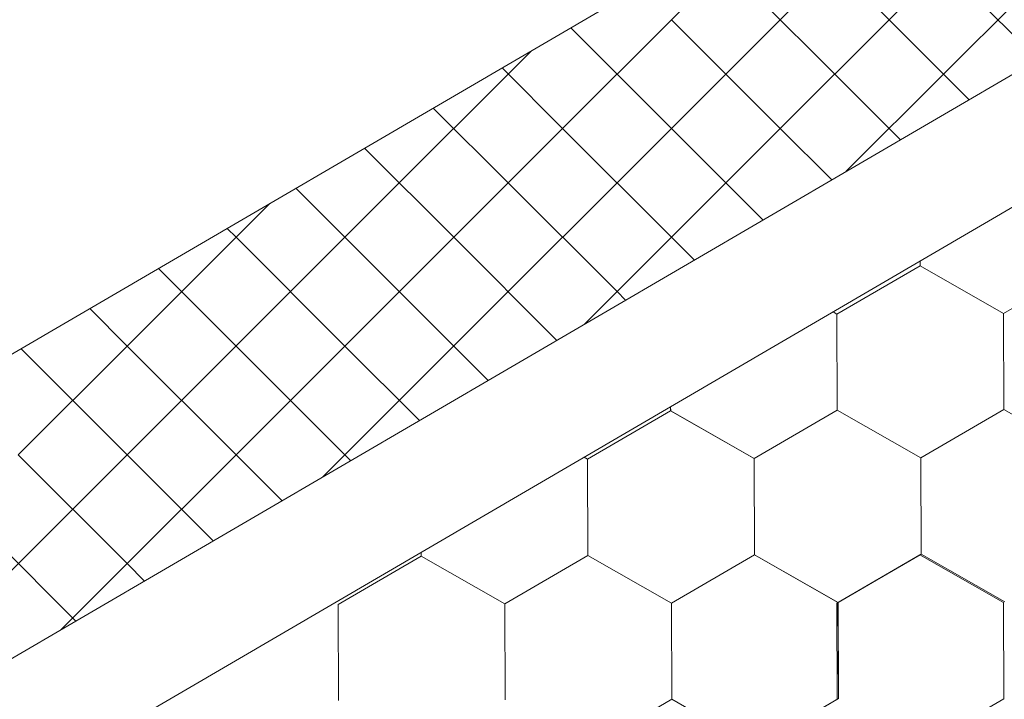
# Model space of a CAD drawing. Units: millimetres. Extents: x 23105 to 30530, y 34162 to 39412.
# Drawn here: x 25592 to 25675, y 34735 to 34792 of the extents above; entities that cross this region are included whole.
import ezdxf

# ---------------------------------------------------------------- set-up
doc = ezdxf.new("R2010")
doc.units = ezdxf.units.MM
doc.layers.add('ВИД', color=253, linetype='Continuous', lineweight=15)

msp = doc.modelspace()

# ---------------------------------------------------------------- linework, layer by layer
at = {"layer": 'ВИД'}
for p, q in [((25293.576, 34564.412, -40.18), (25925.03, 34933.242, -40.18)), ((25293.576, 34553.347, -40.18), (25931.895, 34926.187, -40.18)), ((25506.752, 34714.298, -62.721), (25724.245, 34841.334, -50.542)), ((25646.777, 34791.87, -62.721), (25655.844, 34800.937, -62.721)), ((25664.91, 34791.87, -62.721), (25655.844, 34800.937, -62.721)), ((25664.91, 34791.87, -62.721), (25673.977, 34800.937, -62.721)), ((25651.311, 34787.337, -62.721), (25660.377, 34796.403, -62.721)), ((25660.377, 34787.337, -62.721), (25651.311, 34796.403, -62.721)), ((25669.444, 34787.337, -62.721), (25678.51, 34796.403, -62.721)), ((25677.302, 34788.545, -62.721), (25669.444, 34796.403, -62.721)), ((25637.711, 34782.804, -62.721), (25646.777, 34791.87, -62.721)), ((25637.711, 34782.804, -62.721), (25646.777, 34791.87, -62.721)), ((25637.711, 34782.804, -62.721), (25646.777, 34791.87, -62.721)), ((25655.844, 34782.804, -62.721), (25646.777, 34791.87, -62.721)), ((25655.844, 34782.804, -62.721), (25646.777, 34791.87, -62.721)), ((25655.844, 34782.804, -62.721), (25646.777, 34791.87, -62.721)), ((25655.844, 34782.804, -62.721), (25664.91, 34791.87, -62.721)), ((25655.844, 34782.804, -62.721), (25664.91, 34791.87, -62.721)), ((25655.844, 34782.804, -62.721), (25664.91, 34791.87, -62.721)), ((25671.579, 34785.202, -62.721), (25664.91, 34791.87, -62.721)), ((25671.579, 34785.202, -62.721), (25664.91, 34791.87, -62.721)), ((25671.579, 34785.202, -62.721), (25664.91, 34791.87, -62.721)), ((25642.244, 34787.337, -62.721), (25638.392, 34791.188, -62.721)), ((25633.177, 34787.337, -62.721), (25635.114, 34789.274, -62.721)), ((25637.711, 34782.804, -62.721), (25632.669, 34787.845, -62.721)), ((25637.711, 34782.804, -62.721), (25632.669, 34787.845, -62.721)), ((25637.711, 34782.804, -62.721), (25632.669, 34787.845, -62.721)), ((25624.111, 34778.27, -62.721), (25633.177, 34787.337, -62.721)), ((25642.244, 34778.27, -62.721), (25651.311, 34787.337, -62.721)), ((25651.311, 34778.27, -62.721), (25642.244, 34787.337, -62.721)), ((25665.855, 34781.859, -62.721), (25660.377, 34787.337, -62.721)), ((25661.311, 34779.205, -62.721), (25669.444, 34787.337, -62.721)), ((25633.177, 34778.27, -62.721), (25626.945, 34784.502, -62.721)), ((25628.644, 34773.737, -62.721), (25637.711, 34782.804, -62.721)), ((25628.644, 34773.737, -62.721), (25637.711, 34782.804, -62.721)), ((25628.644, 34773.737, -62.721), (25637.711, 34782.804, -62.721)), ((25646.777, 34773.737, -62.721), (25637.711, 34782.804, -62.721)), ((25646.777, 34773.737, -62.721), (25637.711, 34782.804, -62.721)), ((25646.777, 34773.737, -62.721), (25637.711, 34782.804, -62.721)), ((25646.777, 34773.737, -62.721), (25655.844, 34782.804, -62.721)), ((25646.777, 34773.737, -62.721), (25655.844, 34782.804, -62.721)), ((25646.777, 34773.737, -62.721), (25655.844, 34782.804, -62.721)), ((25660.132, 34778.516, -62.721), (25655.844, 34782.804, -62.721)), ((25660.132, 34778.516, -62.721), (25655.844, 34782.804, -62.721)), ((25660.132, 34778.516, -62.721), (25655.844, 34782.804, -62.721)), ((25628.644, 34773.737, -62.721), (25621.222, 34781.159, -62.721)), ((25628.644, 34773.737, -62.721), (25621.222, 34781.159, -62.721)), ((25628.644, 34773.737, -62.721), (25621.222, 34781.159, -62.721)), ((25615.044, 34769.204, -62.721), (25624.111, 34778.27, -62.721)), ((25624.111, 34769.204, -62.721), (25615.498, 34777.816, -62.721)), ((25633.177, 34769.204, -62.721), (25642.244, 34778.27, -62.721)), ((25642.244, 34769.204, -62.721), (25633.177, 34778.27, -62.721)), ((25654.408, 34775.172, -62.721), (25651.311, 34778.27, -62.721)), ((25610.511, 34773.737, -62.721), (25613.315, 34776.541, -62.721)), ((25610.511, 34773.737, -62.721), (25609.775, 34774.473, -62.721)), ((25601.445, 34764.67, -62.721), (25610.511, 34773.737, -62.721)), ((25601.445, 34764.67, -62.721), (25610.511, 34773.737, -62.721)), ((25601.445, 34764.67, -62.721), (25610.511, 34773.737, -62.721)), ((25619.578, 34764.67, -62.721), (25610.511, 34773.737, -62.721)), ((25619.578, 34764.67, -62.721), (25610.511, 34773.737, -62.721)), ((25619.578, 34764.67, -62.721), (25610.511, 34773.737, -62.721)), ((25619.578, 34764.67, -62.721), (25628.644, 34773.737, -62.721)), ((25619.578, 34764.67, -62.721), (25628.644, 34773.737, -62.721)), ((25619.578, 34764.67, -62.721), (25628.644, 34773.737, -62.721)), ((25637.238, 34765.143, -62.721), (25628.644, 34773.737, -62.721)), ((25637.238, 34765.143, -62.721), (25628.644, 34773.737, -62.721)), ((25637.238, 34765.143, -62.721), (25628.644, 34773.737, -62.721)), ((25639.512, 34766.471, -62.721), (25646.777, 34773.737, -62.721)), ((25639.512, 34766.471, -62.721), (25646.777, 34773.737, -62.721)), ((25639.512, 34766.471, -62.721), (25646.777, 34773.737, -62.721)), ((25648.685, 34771.829, -62.721), (25646.777, 34773.737, -62.721)), ((25648.685, 34771.829, -62.721), (25646.777, 34773.737, -62.721)), ((25648.685, 34771.829, -62.721), (25646.777, 34773.737, -62.721)), ((25605.978, 34769.204, -62.721), (25604.052, 34771.13, -62.721)), ((25660.562, 34767.334, -62.721), (25667.486, 34771.369, -62.721)), ((25660.562, 34767.334, -62.721), (25667.486, 34771.369, -62.721)), ((25660.562, 34767.334, -62.721), (25667.486, 34771.369, -62.721)), ((25660.562, 34767.334, -62.721), (25667.486, 34771.369, -62.721)), ((25660.562, 34767.334, -62.721), (25667.486, 34771.369, -62.721)), ((25660.562, 34767.334, -62.721), (25667.486, 34771.369, -62.721)), ((25660.562, 34767.334, -62.721), (25667.486, 34771.368, -62.721)), ((25660.562, 34767.334, -62.721), (25667.486, 34771.368, -62.721)), ((25660.563, 34767.333, -62.721), (25667.487, 34771.368, -62.721)), ((25660.563, 34767.333, -62.721), (25667.487, 34771.368, -62.721)), ((25660.563, 34767.334, -62.721), (25667.487, 34771.368, -62.721)), ((25660.563, 34767.333, -62.721), (25667.487, 34771.368, -62.721)), ((25660.563, 34767.334, -62.721), (25667.487, 34771.368, -62.721)), ((25660.563, 34767.333, -62.721), (25667.487, 34771.368, -62.721)), ((25660.563, 34767.334, -62.721), (25667.487, 34771.368, -62.721)), ((25660.563, 34767.334, -62.721), (25667.487, 34771.368, -62.721)), ((25667.487, 34771.367, -62.721), (25667.485, 34771.746, -62.721)), ((25674.441, 34767.39, -62.721), (25667.485, 34771.369, -62.721)), ((25674.441, 34767.389, -62.721), (25667.485, 34771.369, -62.721)), ((25674.441, 34767.39, -62.721), (25667.485, 34771.369, -62.721)), ((25674.441, 34767.39, -62.721), (25667.485, 34771.369, -62.721)), ((25674.441, 34767.39, -62.721), (25667.485, 34771.369, -62.721)), ((25674.441, 34767.39, -62.721), (25667.485, 34771.369, -62.721)), ((25674.441, 34767.389, -62.721), (25667.485, 34771.368, -62.721)), ((25667.488, 34771.367, -62.721), (25667.486, 34771.747, -62.721)), ((25667.488, 34771.367, -62.721), (25667.486, 34771.747, -62.721)), ((25667.488, 34771.367, -62.721), (25667.486, 34771.746, -62.721)), ((25667.487, 34771.367, -62.721), (25667.486, 34771.746, -62.721)), ((25667.487, 34771.367, -62.721), (25667.486, 34771.746, -62.721)), ((25667.487, 34771.368, -62.721), (25667.486, 34771.746, -62.721)), ((25667.487, 34771.367, -62.721), (25667.486, 34771.746, -62.721)), ((25674.442, 34767.39, -62.721), (25667.486, 34771.369, -62.721)), ((25674.442, 34767.389, -62.721), (25667.486, 34771.369, -62.721)), ((25674.442, 34767.389, -62.721), (25667.486, 34771.369, -62.721)), ((25674.443, 34767.389, -62.721), (25667.486, 34771.368, -62.721)), ((25674.442, 34767.389, -62.721), (25667.486, 34771.368, -62.721)), ((25674.442, 34767.389, -62.721), (25667.486, 34771.368, -62.721)), ((25674.442, 34767.389, -62.721), (25667.486, 34771.368, -62.721)), ((25674.442, 34767.389, -62.721), (25667.486, 34771.368, -62.721)), ((25674.442, 34767.389, -62.721), (25667.486, 34771.368, -62.721)), ((25667.488, 34771.367, -62.721), (25667.487, 34771.747, -62.721)), ((25667.488, 34771.367, -62.721), (25667.487, 34771.747, -62.721)), ((25674.443, 34767.389, -62.721), (25667.487, 34771.368, -62.721)), ((25674.443, 34767.389, -62.721), (25667.487, 34771.368, -62.721)), ((25674.443, 34767.388, -62.721), (25667.487, 34771.367, -62.721)), ((25674.443, 34767.388, -62.721), (25667.487, 34771.367, -62.721)), ((25674.444, 34767.388, -62.721), (25667.488, 34771.367, -62.721)), ((25674.444, 34767.388, -62.721), (25667.488, 34771.367, -62.721)), ((25674.444, 34767.388, -62.721), (25667.488, 34771.367, -62.721)), ((25674.444, 34767.388, -62.721), (25667.488, 34771.367, -62.721)), ((25674.441, 34767.389, -62.721), (25681.365, 34771.424, -62.721)), ((25674.441, 34767.389, -62.721), (25681.365, 34771.424, -62.721)), ((25674.441, 34767.39, -62.721), (25681.365, 34771.424, -62.721)), ((25674.441, 34767.389, -62.721), (25681.365, 34771.424, -62.721)), ((25674.441, 34767.39, -62.721), (25681.365, 34771.424, -62.721)), ((25674.441, 34767.389, -62.721), (25681.365, 34771.424, -62.721)), ((25674.441, 34767.39, -62.721), (25681.365, 34771.424, -62.721)), ((25674.441, 34767.39, -62.721), (25681.365, 34771.424, -62.721)), ((25674.442, 34767.389, -62.721), (25681.366, 34771.424, -62.721)), ((25674.442, 34767.389, -62.721), (25681.366, 34771.424, -62.721)), ((25674.442, 34767.389, -62.721), (25681.366, 34771.424, -62.721)), ((25674.442, 34767.389, -62.721), (25681.366, 34771.424, -62.721)), ((25674.442, 34767.389, -62.721), (25681.366, 34771.423, -62.721)), ((25674.442, 34767.389, -62.721), (25681.366, 34771.423, -62.721)), ((25674.442, 34767.389, -62.721), (25681.366, 34771.423, -62.721)), ((25674.442, 34767.389, -62.721), (25681.366, 34771.423, -62.721)), ((25674.443, 34767.388, -62.721), (25681.367, 34771.423, -62.721)), ((25674.443, 34767.388, -62.721), (25681.367, 34771.423, -62.721)), ((25674.444, 34767.388, -62.721), (25681.368, 34771.422, -62.721)), ((25674.444, 34767.388, -62.721), (25681.368, 34771.422, -62.721)), ((25605.978, 34760.137, -62.721), (25615.044, 34769.204, -62.721)), ((25615.044, 34760.137, -62.721), (25605.978, 34769.204, -62.721)), ((25624.111, 34760.137, -62.721), (25633.177, 34769.204, -62.721)), ((25631.514, 34761.8, -62.721), (25624.111, 34769.204, -62.721)), ((25642.961, 34768.486, -62.721), (25642.244, 34769.204, -62.721)), ((25601.445, 34764.67, -62.721), (25598.328, 34767.787, -62.721)), ((25601.445, 34764.67, -62.721), (25598.328, 34767.787, -62.721)), ((25601.445, 34764.67, -62.721), (25598.328, 34767.787, -62.721)), ((25660.562, 34767.335, -62.721), (25660.244, 34767.516, -62.721)), ((25660.561, 34767.335, -62.721), (25660.244, 34767.516, -62.721)), ((25660.561, 34767.335, -62.721), (25660.244, 34767.516, -62.721)), ((25660.561, 34767.335, -62.721), (25660.244, 34767.516, -62.721)), ((25660.592, 34759.322, -62.721), (25660.56, 34767.336, -62.721)), ((25660.593, 34759.322, -62.721), (25660.56, 34767.335, -62.721)), ((25660.593, 34759.321, -62.721), (25660.56, 34767.335, -62.721)), ((25660.592, 34759.322, -62.721), (25660.56, 34767.335, -62.721)), ((25660.592, 34759.322, -62.721), (25660.56, 34767.335, -62.721)), ((25660.593, 34759.321, -62.721), (25660.561, 34767.335, -62.721)), ((25660.593, 34759.321, -62.721), (25660.561, 34767.335, -62.721)), ((25660.593, 34759.321, -62.721), (25660.561, 34767.335, -62.721)), ((25660.593, 34759.321, -62.721), (25660.561, 34767.335, -62.721)), ((25660.593, 34759.321, -62.721), (25660.561, 34767.335, -62.721)), ((25660.593, 34759.322, -62.721), (25660.561, 34767.335, -62.721)), ((25660.594, 34759.321, -62.721), (25660.562, 34767.335, -62.721)), ((25660.594, 34759.321, -62.721), (25660.562, 34767.334, -62.721)), ((25660.594, 34759.32, -62.721), (25660.562, 34767.334, -62.721)), ((25660.594, 34759.321, -62.721), (25660.562, 34767.334, -62.721)), ((25660.594, 34759.32, -62.721), (25660.562, 34767.334, -62.721)), ((25660.594, 34759.321, -62.721), (25660.562, 34767.334, -62.721)), ((25660.595, 34759.32, -62.721), (25660.563, 34767.334, -62.721)), ((25660.595, 34759.32, -62.721), (25660.563, 34767.334, -62.721)), ((25660.595, 34759.32, -62.721), (25660.563, 34767.334, -62.721)), ((25660.595, 34759.32, -62.721), (25660.563, 34767.334, -62.721)), ((25660.595, 34759.32, -62.721), (25660.563, 34767.333, -62.721)), ((25674.473, 34759.376, -62.721), (25674.441, 34767.39, -62.721)), ((25674.473, 34759.376, -62.721), (25674.441, 34767.39, -62.721)), ((25674.473, 34759.376, -62.721), (25674.441, 34767.39, -62.721)), ((25674.473, 34759.376, -62.721), (25674.441, 34767.39, -62.721)), ((25674.473, 34759.376, -62.721), (25674.441, 34767.39, -62.721)), ((25674.473, 34759.376, -62.721), (25674.441, 34767.39, -62.721)), ((25674.473, 34759.376, -62.721), (25674.441, 34767.39, -62.721)), ((25674.473, 34759.376, -62.721), (25674.441, 34767.39, -62.721)), ((25674.473, 34759.376, -62.721), (25674.441, 34767.389, -62.721)), ((25674.473, 34759.376, -62.721), (25674.441, 34767.389, -62.721)), ((25674.474, 34759.376, -62.721), (25674.442, 34767.39, -62.721)), ((25674.474, 34759.375, -62.721), (25674.442, 34767.389, -62.721)), ((25674.474, 34759.375, -62.721), (25674.442, 34767.389, -62.721)), ((25674.474, 34759.376, -62.721), (25674.442, 34767.389, -62.721)), ((25674.474, 34759.375, -62.721), (25674.442, 34767.389, -62.721)), ((25674.474, 34759.376, -62.721), (25674.442, 34767.389, -62.721)), ((25674.474, 34759.375, -62.721), (25674.442, 34767.389, -62.721)), ((25674.474, 34759.375, -62.721), (25674.442, 34767.389, -62.721)), ((25674.474, 34759.375, -62.721), (25674.442, 34767.389, -62.721)), ((25674.474, 34759.375, -62.721), (25674.442, 34767.389, -62.721)), ((25674.474, 34759.375, -62.721), (25674.442, 34767.389, -62.721)), ((25674.475, 34759.375, -62.721), (25674.443, 34767.389, -62.721)), ((25592.378, 34755.604, -62.721), (25601.445, 34764.67, -62.721)), ((25592.378, 34755.604, -62.721), (25601.445, 34764.67, -62.721)), ((25592.378, 34755.604, -62.721), (25601.445, 34764.67, -62.721)), ((25596.911, 34760.137, -62.721), (25592.605, 34764.444, -62.721)), ((25610.511, 34755.604, -62.721), (25601.445, 34764.67, -62.721)), ((25610.511, 34755.604, -62.721), (25601.445, 34764.67, -62.721)), ((25610.511, 34755.604, -62.721), (25601.445, 34764.67, -62.721)), ((25610.511, 34755.604, -62.721), (25619.578, 34764.67, -62.721)), ((25610.511, 34755.604, -62.721), (25619.578, 34764.67, -62.721)), ((25610.511, 34755.604, -62.721), (25619.578, 34764.67, -62.721)), ((25625.791, 34758.457, -62.721), (25619.578, 34764.67, -62.721)), ((25625.791, 34758.457, -62.721), (25619.578, 34764.67, -62.721)), ((25625.791, 34758.457, -62.721), (25619.578, 34764.67, -62.721)), ((25596.911, 34751.071, -62.721), (25605.978, 34760.137, -62.721)), ((25605.978, 34751.071, -62.721), (25596.911, 34760.137, -62.721)), ((25620.067, 34755.114, -62.721), (25615.044, 34760.137, -62.721)), ((25617.712, 34753.738, -62.721), (25624.111, 34760.137, -62.721)), ((25646.713, 34759.266, -62.721), (25646.711, 34759.612, -62.721)), ((25646.713, 34759.266, -62.721), (25646.711, 34759.612, -62.721)), ((25646.713, 34759.266, -62.721), (25646.711, 34759.612, -62.721)), ((25646.714, 34759.266, -62.721), (25646.712, 34759.612, -62.721)), ((25646.714, 34759.265, -62.721), (25646.712, 34759.612, -62.721)), ((25646.714, 34759.266, -62.721), (25646.712, 34759.612, -62.721)), ((25646.713, 34759.266, -62.721), (25646.712, 34759.612, -62.721)), ((25646.713, 34759.266, -62.721), (25646.712, 34759.612, -62.721)), ((25646.714, 34759.265, -62.721), (25646.713, 34759.613, -62.721)), ((25646.714, 34759.265, -62.721), (25646.713, 34759.613, -62.721)), ((25639.786, 34755.234, -62.721), (25646.71, 34759.269, -62.721)), ((25639.786, 34755.234, -62.721), (25646.71, 34759.269, -62.721)), ((25639.786, 34755.234, -62.721), (25646.71, 34759.269, -62.721)), ((25639.786, 34755.234, -62.721), (25646.71, 34759.269, -62.721)), ((25639.786, 34755.234, -62.721), (25646.71, 34759.268, -62.721)), ((25639.786, 34755.234, -62.721), (25646.71, 34759.268, -62.721)), ((25639.786, 34755.234, -62.721), (25646.71, 34759.268, -62.721)), ((25639.786, 34755.234, -62.721), (25646.71, 34759.268, -62.721)), ((25639.787, 34755.233, -62.721), (25646.711, 34759.268, -62.721)), ((25639.787, 34755.233, -62.721), (25646.711, 34759.268, -62.721)), ((25639.787, 34755.233, -62.721), (25646.711, 34759.268, -62.721)), ((25639.787, 34755.233, -62.721), (25646.711, 34759.268, -62.721)), ((25639.787, 34755.233, -62.721), (25646.711, 34759.268, -62.721)), ((25639.787, 34755.233, -62.721), (25646.711, 34759.268, -62.721)), ((25639.787, 34755.233, -62.721), (25646.711, 34759.268, -62.721)), ((25639.787, 34755.233, -62.721), (25646.711, 34759.268, -62.721)), ((25653.666, 34755.289, -62.721), (25646.709, 34759.268, -62.721)), ((25653.667, 34755.289, -62.721), (25646.71, 34759.268, -62.721)), ((25653.666, 34755.289, -62.721), (25646.71, 34759.268, -62.721)), ((25653.666, 34755.289, -62.721), (25646.71, 34759.268, -62.721)), ((25653.666, 34755.288, -62.721), (25646.71, 34759.268, -62.721)), ((25653.667, 34755.289, -62.721), (25646.711, 34759.268, -62.721)), ((25653.667, 34755.289, -62.721), (25646.711, 34759.268, -62.721)), ((25653.667, 34755.289, -62.721), (25646.711, 34759.268, -62.721)), ((25653.668, 34755.288, -62.721), (25646.711, 34759.267, -62.721)), ((25653.667, 34755.288, -62.721), (25646.711, 34759.267, -62.721)), ((25653.667, 34755.288, -62.721), (25646.711, 34759.267, -62.721)), ((25653.667, 34755.288, -62.721), (25646.711, 34759.267, -62.721)), ((25653.668, 34755.288, -62.721), (25646.712, 34759.267, -62.721)), ((25653.668, 34755.288, -62.721), (25646.712, 34759.267, -62.721)), ((25653.668, 34755.288, -62.721), (25646.712, 34759.267, -62.721)), ((25653.668, 34755.288, -62.721), (25646.712, 34759.267, -62.721)), ((25653.669, 34755.287, -62.721), (25646.713, 34759.267, -62.721)), ((25653.669, 34755.287, -62.721), (25646.713, 34759.267, -62.721)), ((25653.67, 34755.286, -62.721), (25646.713, 34759.266, -62.721)), ((25653.669, 34755.287, -62.721), (25646.713, 34759.266, -62.721)), ((25653.669, 34755.287, -62.721), (25646.713, 34759.266, -62.721)), ((25653.67, 34755.287, -62.721), (25646.714, 34759.266, -62.721)), ((25653.67, 34755.287, -62.721), (25646.714, 34759.266, -62.721)), ((25653.67, 34755.287, -62.721), (25646.714, 34759.266, -62.721)), ((25653.667, 34755.288, -62.721), (25660.591, 34759.323, -62.721)), ((25653.667, 34755.288, -62.721), (25660.591, 34759.323, -62.721)), ((25653.667, 34755.288, -62.721), (25660.591, 34759.323, -62.721)), ((25653.667, 34755.288, -62.721), (25660.591, 34759.323, -62.721)), ((25653.667, 34755.288, -62.721), (25660.591, 34759.323, -62.721)), ((25653.667, 34755.288, -62.721), (25660.591, 34759.323, -62.721)), ((25653.667, 34755.288, -62.721), (25660.591, 34759.323, -62.721)), ((25653.667, 34755.288, -62.721), (25660.591, 34759.323, -62.721)), ((25653.667, 34755.288, -62.721), (25660.592, 34759.322, -62.721)), ((25653.667, 34755.288, -62.721), (25660.592, 34759.322, -62.721)), ((25653.668, 34755.288, -62.721), (25660.592, 34759.322, -62.721)), ((25653.668, 34755.287, -62.721), (25660.592, 34759.322, -62.721)), ((25653.668, 34755.288, -62.721), (25660.592, 34759.322, -62.721)), ((25653.668, 34755.287, -62.721), (25660.592, 34759.322, -62.721)), ((25653.668, 34755.288, -62.721), (25660.592, 34759.322, -62.721)), ((25653.668, 34755.288, -62.721), (25660.592, 34759.322, -62.721)), ((25653.669, 34755.287, -62.721), (25660.593, 34759.322, -62.721)), ((25653.669, 34755.287, -62.721), (25660.593, 34759.322, -62.721)), ((25653.67, 34755.286, -62.721), (25660.594, 34759.321, -62.721)), ((25653.67, 34755.286, -62.721), (25660.594, 34759.321, -62.721)), ((25667.547, 34755.344, -62.721), (25660.59, 34759.323, -62.721)), ((25667.546, 34755.344, -62.721), (25660.59, 34759.323, -62.721)), ((25667.548, 34755.343, -62.721), (25660.591, 34759.322, -62.721)), ((25667.547, 34755.343, -62.721), (25660.591, 34759.322, -62.721)), ((25667.548, 34755.343, -62.721), (25660.591, 34759.322, -62.721)), ((25667.547, 34755.343, -62.721), (25660.591, 34759.322, -62.721)), ((25667.548, 34755.343, -62.721), (25660.592, 34759.322, -62.721)), ((25667.548, 34755.343, -62.721), (25660.592, 34759.322, -62.721)), ((25667.548, 34755.343, -62.721), (25660.592, 34759.322, -62.721)), ((25667.548, 34755.343, -62.721), (25660.592, 34759.322, -62.721)), ((25667.549, 34755.342, -62.721), (25660.592, 34759.321, -62.721)), ((25667.548, 34755.342, -62.721), (25660.592, 34759.321, -62.721)), ((25667.549, 34755.343, -62.721), (25660.593, 34759.322, -62.721)), ((25667.549, 34755.343, -62.721), (25660.593, 34759.322, -62.721)), ((25667.549, 34755.342, -62.721), (25660.593, 34759.321, -62.721)), ((25667.549, 34755.342, -62.721), (25660.593, 34759.321, -62.721)), ((25667.55, 34755.342, -62.721), (25660.594, 34759.321, -62.721)), ((25667.55, 34755.341, -62.721), (25660.594, 34759.321, -62.721)), ((25667.55, 34755.342, -62.721), (25660.594, 34759.321, -62.721)), ((25667.55, 34755.342, -62.721), (25660.594, 34759.321, -62.721)), ((25667.551, 34755.341, -62.721), (25660.594, 34759.32, -62.721)), ((25667.551, 34755.341, -62.721), (25660.595, 34759.32, -62.721)), ((25667.551, 34755.341, -62.721), (25660.595, 34759.32, -62.721)), ((25667.551, 34755.341, -62.721), (25660.595, 34759.32, -62.721)), ((25667.548, 34755.342, -62.721), (25674.472, 34759.377, -62.721)), ((25667.548, 34755.342, -62.721), (25674.472, 34759.377, -62.721)), ((25667.548, 34755.343, -62.721), (25674.472, 34759.377, -62.721)), ((25667.548, 34755.342, -62.721), (25674.472, 34759.377, -62.721)), ((25667.548, 34755.343, -62.721), (25674.472, 34759.377, -62.721)), ((25667.548, 34755.342, -62.721), (25674.472, 34759.377, -62.721)), ((25667.548, 34755.343, -62.721), (25674.472, 34759.377, -62.721)), ((25667.548, 34755.343, -62.721), (25674.472, 34759.377, -62.721)), ((25667.548, 34755.343, -62.721), (25674.472, 34759.377, -62.721)), ((25667.548, 34755.343, -62.721), (25674.472, 34759.377, -62.721)), ((25667.549, 34755.342, -62.721), (25674.473, 34759.377, -62.721)), ((25667.549, 34755.342, -62.721), (25674.473, 34759.377, -62.721)), ((25667.549, 34755.342, -62.721), (25674.473, 34759.377, -62.721)), ((25667.549, 34755.342, -62.721), (25674.473, 34759.377, -62.721)), ((25667.549, 34755.342, -62.721), (25674.473, 34759.376, -62.721)), ((25667.549, 34755.342, -62.721), (25674.473, 34759.376, -62.721)), ((25667.55, 34755.341, -62.721), (25674.474, 34759.376, -62.721)), ((25667.55, 34755.341, -62.721), (25674.474, 34759.376, -62.721)), ((25667.551, 34755.341, -62.721), (25674.475, 34759.376, -62.721)), ((25667.551, 34755.341, -62.721), (25674.475, 34759.375, -62.721)), ((25681.428, 34755.398, -62.721), (25674.471, 34759.377, -62.721)), ((25681.427, 34755.398, -62.721), (25674.471, 34759.377, -62.721)), ((25681.428, 34755.398, -62.721), (25674.472, 34759.377, -62.721)), ((25681.428, 34755.398, -62.721), (25674.472, 34759.377, -62.721)), ((25681.429, 34755.397, -62.721), (25674.473, 34759.376, -62.721)), ((25681.429, 34755.397, -62.721), (25674.473, 34759.376, -62.721)), ((25681.429, 34755.397, -62.721), (25674.473, 34759.376, -62.721)), ((25681.429, 34755.397, -62.721), (25674.473, 34759.376, -62.721)), ((25681.43, 34755.397, -62.721), (25674.474, 34759.376, -62.721)), ((25681.43, 34755.397, -62.721), (25674.474, 34759.376, -62.721)), ((25681.43, 34755.396, -62.721), (25674.474, 34759.375, -62.721)), ((25681.43, 34755.396, -62.721), (25674.474, 34759.375, -62.721)), ((25601.445, 34746.537, -62.721), (25592.378, 34755.604, -62.721)), ((25601.445, 34746.537, -62.721), (25592.378, 34755.604, -62.721)), ((25601.445, 34746.537, -62.721), (25592.378, 34755.604, -62.721)), ((25601.445, 34746.537, -62.721), (25610.511, 34755.604, -62.721)), ((25601.445, 34746.537, -62.721), (25610.511, 34755.604, -62.721)), ((25601.445, 34746.537, -62.721), (25610.511, 34755.604, -62.721)), ((25614.344, 34751.771, -62.721), (25610.511, 34755.604, -62.721)), ((25614.344, 34751.771, -62.721), (25610.511, 34755.604, -62.721)), ((25614.344, 34751.771, -62.721), (25610.511, 34755.604, -62.721)), ((25639.785, 34755.235, -62.721), (25639.498, 34755.399, -62.721)), ((25639.785, 34755.235, -62.721), (25639.498, 34755.399, -62.721)), ((25639.786, 34755.235, -62.721), (25639.499, 34755.399, -62.721)), ((25639.785, 34755.235, -62.721), (25639.499, 34755.399, -62.721)), ((25639.816, 34747.222, -62.721), (25639.784, 34755.236, -62.721)), ((25639.817, 34747.222, -62.721), (25639.784, 34755.235, -62.721)), ((25639.817, 34747.221, -62.721), (25639.784, 34755.235, -62.721)), ((25639.816, 34747.222, -62.721), (25639.784, 34755.235, -62.721)), ((25639.816, 34747.222, -62.721), (25639.784, 34755.235, -62.721)), ((25639.817, 34747.221, -62.721), (25639.785, 34755.235, -62.721)), ((25639.817, 34747.221, -62.721), (25639.785, 34755.235, -62.721)), ((25639.817, 34747.221, -62.721), (25639.785, 34755.235, -62.721)), ((25639.817, 34747.221, -62.721), (25639.785, 34755.235, -62.721)), ((25639.817, 34747.221, -62.721), (25639.785, 34755.235, -62.721)), ((25639.817, 34747.222, -62.721), (25639.785, 34755.235, -62.721)), ((25639.818, 34747.221, -62.721), (25639.786, 34755.235, -62.721)), ((25639.818, 34747.22, -62.721), (25639.786, 34755.234, -62.721)), ((25639.818, 34747.22, -62.721), (25639.786, 34755.234, -62.721)), ((25639.818, 34747.22, -62.721), (25639.786, 34755.234, -62.721)), ((25639.818, 34747.22, -62.721), (25639.786, 34755.234, -62.721)), ((25639.818, 34747.22, -62.721), (25639.786, 34755.234, -62.721)), ((25639.819, 34747.22, -62.721), (25639.787, 34755.234, -62.721)), ((25639.819, 34747.22, -62.721), (25639.787, 34755.233, -62.721)), ((25639.819, 34747.219, -62.721), (25639.787, 34755.233, -62.721)), ((25639.819, 34747.22, -62.721), (25639.787, 34755.233, -62.721)), ((25639.819, 34747.22, -62.721), (25639.787, 34755.233, -62.721)), ((25653.697, 34747.276, -62.721), (25653.665, 34755.29, -62.721)), ((25653.697, 34747.276, -62.721), (25653.665, 34755.29, -62.721)), ((25653.697, 34747.276, -62.721), (25653.665, 34755.289, -62.721)), ((25653.697, 34747.276, -62.721), (25653.665, 34755.289, -62.721)), ((25653.697, 34747.276, -62.721), (25653.665, 34755.289, -62.721)), ((25653.698, 34747.275, -62.721), (25653.666, 34755.289, -62.721)), ((25653.698, 34747.275, -62.721), (25653.666, 34755.289, -62.721)), ((25653.698, 34747.275, -62.721), (25653.666, 34755.289, -62.721)), ((25653.698, 34747.275, -62.721), (25653.666, 34755.289, -62.721)), ((25653.698, 34747.275, -62.721), (25653.666, 34755.289, -62.721)), ((25653.698, 34747.276, -62.721), (25653.666, 34755.289, -62.721)), ((25653.699, 34747.275, -62.721), (25653.667, 34755.289, -62.721)), ((25653.699, 34747.275, -62.721), (25653.667, 34755.289, -62.721)), ((25653.7, 34747.274, -62.721), (25653.667, 34755.288, -62.721)), ((25653.699, 34747.275, -62.721), (25653.667, 34755.288, -62.721)), ((25653.699, 34747.275, -62.721), (25653.667, 34755.288, -62.721)), ((25653.699, 34747.275, -62.721), (25653.667, 34755.288, -62.721)), ((25653.699, 34747.275, -62.721), (25653.667, 34755.288, -62.721)), ((25653.7, 34747.274, -62.721), (25653.668, 34755.288, -62.721)), ((25653.7, 34747.274, -62.721), (25653.668, 34755.288, -62.721)), ((25653.7, 34747.274, -62.721), (25653.668, 34755.288, -62.721)), ((25653.7, 34747.274, -62.721), (25653.668, 34755.288, -62.721)), ((25667.578, 34747.33, -62.721), (25667.546, 34755.344, -62.721)), ((25667.578, 34747.33, -62.721), (25667.546, 34755.344, -62.721)), ((25667.578, 34747.33, -62.721), (25667.546, 34755.344, -62.721)), ((25667.578, 34747.33, -62.721), (25667.546, 34755.344, -62.721)), ((25667.578, 34747.33, -62.721), (25667.546, 34755.344, -62.721)), ((25667.579, 34747.33, -62.721), (25667.547, 34755.344, -62.721)), ((25667.579, 34747.33, -62.721), (25667.547, 34755.343, -62.721)), ((25667.579, 34747.329, -62.721), (25667.547, 34755.343, -62.721)), ((25667.579, 34747.33, -62.721), (25667.547, 34755.343, -62.721)), ((25667.579, 34747.329, -62.721), (25667.547, 34755.343, -62.721)), ((25667.579, 34747.33, -62.721), (25667.547, 34755.343, -62.721)), ((25667.58, 34747.33, -62.721), (25667.548, 34755.343, -62.721)), ((25667.58, 34747.329, -62.721), (25667.548, 34755.343, -62.721)), ((25667.58, 34747.329, -62.721), (25667.548, 34755.343, -62.721)), ((25667.58, 34747.329, -62.721), (25667.548, 34755.343, -62.721)), ((25667.58, 34747.329, -62.721), (25667.548, 34755.343, -62.721)), ((25667.58, 34747.329, -62.721), (25667.548, 34755.343, -62.721)), ((25667.581, 34747.329, -62.721), (25667.548, 34755.342, -62.721)), ((25667.581, 34747.328, -62.721), (25667.549, 34755.342, -62.721)), ((25667.581, 34747.328, -62.721), (25667.549, 34755.342, -62.721)), ((25667.581, 34747.329, -62.721), (25667.549, 34755.342, -62.721)), ((25667.581, 34747.328, -62.721), (25667.549, 34755.342, -62.721)), ((25587.845, 34742.004, -62.721), (25596.911, 34751.071, -62.721)), ((25596.911, 34742.004, -62.721), (25587.845, 34751.071, -62.721)), ((25608.62, 34748.428, -62.721), (25605.978, 34751.071, -62.721)), ((25625.937, 34747.166, -62.721), (25625.935, 34747.477, -62.721)), ((25625.938, 34747.166, -62.721), (25625.936, 34747.477, -62.721)), ((25625.937, 34747.166, -62.721), (25625.936, 34747.477, -62.721)), ((25625.937, 34747.166, -62.721), (25625.936, 34747.477, -62.721)), ((25625.937, 34747.166, -62.721), (25625.936, 34747.477, -62.721)), ((25625.937, 34747.166, -62.721), (25625.936, 34747.477, -62.721)), ((25625.938, 34747.165, -62.721), (25625.937, 34747.478, -62.721)), ((25625.938, 34747.165, -62.721), (25625.937, 34747.478, -62.721)), ((25625.938, 34747.166, -62.721), (25625.937, 34747.477, -62.721)), ((25625.938, 34747.165, -62.721), (25625.937, 34747.477, -62.721)), ((25632.891, 34743.188, -62.721), (25639.815, 34747.223, -62.721)), ((25632.891, 34743.188, -62.721), (25639.815, 34747.223, -62.721)), ((25632.891, 34743.188, -62.721), (25639.815, 34747.223, -62.721)), ((25632.891, 34743.188, -62.721), (25639.815, 34747.223, -62.721)), ((25632.891, 34743.188, -62.721), (25639.815, 34747.223, -62.721)), ((25632.891, 34743.188, -62.721), (25639.815, 34747.223, -62.721)), ((25632.891, 34743.188, -62.721), (25639.815, 34747.223, -62.721)), ((25632.891, 34743.188, -62.721), (25639.815, 34747.223, -62.721)), ((25632.892, 34743.188, -62.721), (25639.816, 34747.222, -62.721)), ((25632.892, 34743.187, -62.721), (25639.816, 34747.222, -62.721)), ((25632.892, 34743.188, -62.721), (25639.816, 34747.222, -62.721)), ((25632.892, 34743.187, -62.721), (25639.816, 34747.222, -62.721)), ((25632.892, 34743.188, -62.721), (25639.816, 34747.222, -62.721)), ((25632.892, 34743.188, -62.721), (25639.816, 34747.222, -62.721)), ((25632.892, 34743.188, -62.721), (25639.816, 34747.222, -62.721)), ((25632.892, 34743.188, -62.721), (25639.816, 34747.222, -62.721)), ((25632.893, 34743.187, -62.721), (25639.817, 34747.222, -62.721)), ((25632.893, 34743.187, -62.721), (25639.817, 34747.222, -62.721)), ((25632.894, 34743.186, -62.721), (25639.818, 34747.221, -62.721)), ((25632.894, 34743.186, -62.721), (25639.818, 34747.221, -62.721)), ((25646.77, 34743.244, -62.721), (25639.814, 34747.223, -62.721)), ((25646.771, 34743.244, -62.721), (25639.815, 34747.223, -62.721)), ((25646.772, 34743.243, -62.721), (25639.815, 34747.222, -62.721)), ((25646.771, 34743.243, -62.721), (25639.815, 34747.222, -62.721)), ((25646.772, 34743.243, -62.721), (25639.815, 34747.222, -62.721)), ((25646.771, 34743.243, -62.721), (25639.815, 34747.222, -62.721)), ((25646.772, 34743.243, -62.721), (25639.816, 34747.222, -62.721)), ((25646.772, 34743.243, -62.721), (25639.816, 34747.222, -62.721)), ((25646.773, 34743.242, -62.721), (25639.816, 34747.221, -62.721)), ((25646.772, 34743.242, -62.721), (25639.816, 34747.221, -62.721)), ((25646.772, 34743.242, -62.721), (25639.816, 34747.221, -62.721)), ((25646.772, 34743.242, -62.721), (25639.816, 34747.221, -62.721)), ((25646.773, 34743.242, -62.721), (25639.817, 34747.221, -62.721)), ((25646.773, 34743.242, -62.721), (25639.817, 34747.221, -62.721)), ((25646.773, 34743.242, -62.721), (25639.817, 34747.221, -62.721)), ((25646.773, 34743.242, -62.721), (25639.817, 34747.221, -62.721)), ((25646.774, 34743.242, -62.721), (25639.818, 34747.221, -62.721)), ((25646.774, 34743.242, -62.721), (25639.818, 34747.221, -62.721)), ((25646.775, 34743.241, -62.721), (25639.818, 34747.22, -62.721)), ((25646.774, 34743.241, -62.721), (25639.818, 34747.22, -62.721)), ((25646.774, 34743.241, -62.721), (25639.818, 34747.22, -62.721)), ((25646.775, 34743.241, -62.721), (25639.819, 34747.22, -62.721)), ((25646.775, 34743.241, -62.721), (25639.819, 34747.22, -62.721)), ((25646.775, 34743.241, -62.721), (25639.819, 34747.22, -62.721)), ((25646.772, 34743.242, -62.721), (25653.696, 34747.277, -62.721)), ((25646.772, 34743.242, -62.721), (25653.696, 34747.277, -62.721)), ((25646.772, 34743.243, -62.721), (25653.696, 34747.277, -62.721)), ((25646.772, 34743.242, -62.721), (25653.696, 34747.277, -62.721)), ((25646.772, 34743.242, -62.721), (25653.696, 34747.277, -62.721)), ((25646.772, 34743.242, -62.721), (25653.696, 34747.277, -62.721)), ((25646.772, 34743.243, -62.721), (25653.696, 34747.277, -62.721)), ((25646.772, 34743.243, -62.721), (25653.696, 34747.277, -62.721)), ((25646.772, 34743.242, -62.721), (25653.697, 34747.276, -62.721)), ((25646.772, 34743.242, -62.721), (25653.697, 34747.276, -62.721)), ((25646.773, 34743.242, -62.721), (25653.697, 34747.277, -62.721)), ((25646.773, 34743.242, -62.721), (25653.697, 34747.277, -62.721)), ((25646.773, 34743.242, -62.721), (25653.697, 34747.277, -62.721)), ((25646.773, 34743.242, -62.721), (25653.697, 34747.276, -62.721)), ((25646.773, 34743.242, -62.721), (25653.697, 34747.276, -62.721)), ((25646.773, 34743.242, -62.721), (25653.697, 34747.276, -62.721)), ((25646.774, 34743.241, -62.721), (25653.698, 34747.276, -62.721)), ((25646.774, 34743.241, -62.721), (25653.698, 34747.276, -62.721)), ((25646.775, 34743.241, -62.721), (25653.699, 34747.275, -62.721)), ((25646.775, 34743.241, -62.721), (25653.699, 34747.275, -62.721)), ((25660.652, 34743.298, -62.721), (25653.695, 34747.277, -62.721)), ((25660.651, 34743.298, -62.721), (25653.695, 34747.277, -62.721)), ((25660.652, 34743.297, -62.721), (25653.696, 34747.276, -62.721)), ((25660.652, 34743.297, -62.721), (25653.696, 34747.276, -62.721)), ((25660.655, 34743.296, -62.721), (25653.698, 34747.275, -62.721)), ((25660.655, 34743.296, -62.721), (25653.699, 34747.275, -62.721)), ((25660.655, 34743.296, -62.721), (25653.699, 34747.275, -62.721)), ((25660.655, 34743.296, -62.721), (25653.699, 34747.275, -62.721)), ((25660.656, 34743.295, -62.721), (25653.699, 34747.274, -62.721)), ((25660.656, 34743.295, -62.721), (25653.7, 34747.275, -62.721)), ((25660.656, 34743.295, -62.721), (25653.7, 34747.275, -62.721)), ((25660.656, 34743.295, -62.721), (25653.7, 34747.274, -62.721)), ((25660.555, 34743.238, -62.721), (25667.479, 34747.273, -62.721)), ((25660.555, 34743.238, -62.721), (25667.479, 34747.273, -62.721)), ((25660.555, 34743.239, -62.721), (25667.479, 34747.273, -62.721)), ((25660.555, 34743.238, -62.721), (25667.479, 34747.273, -62.721)), ((25660.555, 34743.238, -62.721), (25667.479, 34747.273, -62.721)), ((25660.555, 34743.238, -62.721), (25667.479, 34747.273, -62.721)), ((25660.555, 34743.239, -62.721), (25667.479, 34747.273, -62.721)), ((25660.555, 34743.239, -62.721), (25667.479, 34747.273, -62.721)), ((25660.556, 34743.238, -62.721), (25667.48, 34747.273, -62.721)), ((25660.556, 34743.238, -62.721), (25667.48, 34747.273, -62.721)), ((25660.556, 34743.238, -62.721), (25667.48, 34747.273, -62.721)), ((25660.556, 34743.238, -62.721), (25667.48, 34747.272, -62.721)), ((25660.556, 34743.238, -62.721), (25667.48, 34747.272, -62.721)), ((25660.556, 34743.238, -62.721), (25667.48, 34747.272, -62.721)), ((25660.556, 34743.238, -62.721), (25667.48, 34747.272, -62.721)), ((25660.556, 34743.238, -62.721), (25667.48, 34747.272, -62.721)), ((25660.557, 34743.237, -62.721), (25667.481, 34747.272, -62.721)), ((25660.557, 34743.237, -62.721), (25667.481, 34747.272, -62.721)), ((25660.558, 34743.237, -62.721), (25667.482, 34747.271, -62.721)), ((25660.558, 34743.237, -62.721), (25667.482, 34747.271, -62.721)), ((25660.655, 34743.296, -62.721), (25667.579, 34747.33, -62.721)), ((25660.655, 34743.296, -62.721), (25667.579, 34747.33, -62.721)), ((25660.656, 34743.295, -62.721), (25667.58, 34747.33, -62.721)), ((25660.656, 34743.295, -62.721), (25667.58, 34747.33, -62.721)), ((25674.435, 34743.294, -62.721), (25667.478, 34747.273, -62.721)), ((25674.435, 34743.294, -62.721), (25667.479, 34747.273, -62.721)), ((25674.436, 34743.293, -62.721), (25667.479, 34747.272, -62.721)), ((25674.436, 34743.293, -62.721), (25667.48, 34747.272, -62.721)), ((25674.436, 34743.293, -62.721), (25667.48, 34747.272, -62.721)), ((25674.436, 34743.293, -62.721), (25667.48, 34747.272, -62.721)), ((25674.436, 34743.293, -62.721), (25667.48, 34747.272, -62.721)), ((25674.436, 34743.293, -62.721), (25667.48, 34747.272, -62.721)), ((25674.437, 34743.292, -62.721), (25667.481, 34747.271, -62.721)), ((25674.437, 34743.292, -62.721), (25667.481, 34747.271, -62.721)), ((25674.437, 34743.292, -62.721), (25667.481, 34747.271, -62.721)), ((25674.437, 34743.292, -62.721), (25667.481, 34747.271, -62.721)), ((25674.536, 34743.35, -62.721), (25667.579, 34747.329, -62.721)), ((25674.536, 34743.35, -62.721), (25667.58, 34747.33, -62.721)), ((25674.536, 34743.35, -62.721), (25667.58, 34747.33, -62.721)), ((25674.536, 34743.349, -62.721), (25667.58, 34747.329, -62.721)), ((25674.536, 34743.35, -62.721), (25667.58, 34747.329, -62.721)), ((25674.537, 34743.35, -62.721), (25667.581, 34747.329, -62.721)), ((25674.537, 34743.35, -62.721), (25667.581, 34747.329, -62.721)), ((25674.537, 34743.35, -62.721), (25667.581, 34747.329, -62.721)), ((25595.912, 34741.005, -62.721), (25601.445, 34746.537, -62.721)), ((25595.912, 34741.005, -62.721), (25601.445, 34746.537, -62.721)), ((25595.912, 34741.005, -62.721), (25601.445, 34746.537, -62.721)), ((25602.897, 34745.085, -62.721), (25601.445, 34746.537, -62.721)), ((25602.897, 34745.085, -62.721), (25601.445, 34746.537, -62.721)), ((25602.897, 34745.085, -62.721), (25601.445, 34746.537, -62.721)), ((25619.01, 34743.134, -62.721), (25625.934, 34747.169, -62.721)), ((25619.01, 34743.134, -62.721), (25625.934, 34747.169, -62.721)), ((25619.01, 34743.134, -62.721), (25625.934, 34747.169, -62.721)), ((25619.01, 34743.134, -62.721), (25625.934, 34747.169, -62.721)), ((25619.01, 34743.134, -62.721), (25625.934, 34747.169, -62.721)), ((25619.01, 34743.134, -62.721), (25625.934, 34747.169, -62.721)), ((25619.01, 34743.134, -62.721), (25625.934, 34747.168, -62.721)), ((25619.01, 34743.134, -62.721), (25625.934, 34747.168, -62.721)), ((25619.011, 34743.133, -62.721), (25625.935, 34747.168, -62.721)), ((25619.011, 34743.133, -62.721), (25625.935, 34747.168, -62.721)), ((25619.011, 34743.134, -62.721), (25625.935, 34747.168, -62.721)), ((25619.011, 34743.133, -62.721), (25625.935, 34747.168, -62.721)), ((25619.011, 34743.134, -62.721), (25625.935, 34747.168, -62.721)), ((25619.011, 34743.133, -62.721), (25625.935, 34747.168, -62.721)), ((25619.011, 34743.134, -62.721), (25625.935, 34747.168, -62.721)), ((25619.011, 34743.134, -62.721), (25625.935, 34747.168, -62.721)), ((25632.89, 34743.19, -62.721), (25625.933, 34747.169, -62.721)), ((25632.89, 34743.19, -62.721), (25625.934, 34747.169, -62.721)), ((25632.891, 34743.189, -62.721), (25625.934, 34747.168, -62.721)), ((25632.89, 34743.189, -62.721), (25625.934, 34747.168, -62.721)), ((25632.891, 34743.188, -62.721), (25625.934, 34747.168, -62.721)), ((25632.891, 34743.189, -62.721), (25625.935, 34747.168, -62.721)), ((25632.891, 34743.189, -62.721), (25625.935, 34747.168, -62.721)), ((25632.891, 34743.189, -62.721), (25625.935, 34747.168, -62.721)), ((25632.892, 34743.188, -62.721), (25625.935, 34747.167, -62.721)), ((25632.891, 34743.188, -62.721), (25625.935, 34747.167, -62.721)), ((25632.891, 34743.188, -62.721), (25625.935, 34747.167, -62.721)), ((25632.891, 34743.188, -62.721), (25625.935, 34747.167, -62.721)), ((25632.892, 34743.188, -62.721), (25625.936, 34747.167, -62.721)), ((25632.892, 34743.188, -62.721), (25625.936, 34747.167, -62.721)), ((25632.892, 34743.188, -62.721), (25625.936, 34747.167, -62.721)), ((25632.892, 34743.188, -62.721), (25625.936, 34747.167, -62.721)), ((25632.893, 34743.187, -62.721), (25625.937, 34747.167, -62.721)), ((25632.893, 34743.187, -62.721), (25625.937, 34747.167, -62.721)), ((25632.893, 34743.187, -62.721), (25625.937, 34747.166, -62.721)), ((25632.893, 34743.187, -62.721), (25625.937, 34747.166, -62.721)), ((25632.894, 34743.187, -62.721), (25625.938, 34747.166, -62.721)), ((25632.894, 34743.186, -62.721), (25625.938, 34747.166, -62.721)), ((25632.894, 34743.187, -62.721), (25625.938, 34747.166, -62.721)), ((25632.894, 34743.187, -62.721), (25625.938, 34747.166, -62.721)), ((25619.042, 34735.121, -62.721), (25619.01, 34743.134, -62.721)), ((25619.042, 34735.12, -62.721), (25619.01, 34743.134, -62.721)), ((25619.042, 34735.121, -62.721), (25619.01, 34743.134, -62.721)), ((25619.042, 34735.12, -62.721), (25619.01, 34743.134, -62.721)), ((25619.042, 34735.121, -62.721), (25619.01, 34743.134, -62.721)), ((25619.043, 34735.12, -62.721), (25619.011, 34743.134, -62.721)), ((25619.043, 34735.12, -62.721), (25619.011, 34743.134, -62.721)), ((25619.043, 34735.12, -62.721), (25619.011, 34743.134, -62.721)), ((25619.043, 34735.12, -62.721), (25619.011, 34743.134, -62.721)), ((25619.043, 34735.12, -62.721), (25619.011, 34743.133, -62.721)), ((25632.922, 34735.176, -62.721), (25632.889, 34743.19, -62.721)), ((25632.922, 34735.176, -62.721), (25632.889, 34743.19, -62.721)), ((25632.921, 34735.176, -62.721), (25632.889, 34743.19, -62.721)), ((25632.921, 34735.176, -62.721), (25632.889, 34743.19, -62.721)), ((25632.921, 34735.176, -62.721), (25632.889, 34743.19, -62.721)), ((25632.922, 34735.176, -62.721), (25632.89, 34743.19, -62.721)), ((25632.922, 34735.175, -62.721), (25632.89, 34743.189, -62.721)), ((25632.922, 34735.175, -62.721), (25632.89, 34743.189, -62.721)), ((25632.922, 34735.176, -62.721), (25632.89, 34743.189, -62.721)), ((25632.922, 34735.175, -62.721), (25632.89, 34743.189, -62.721)), ((25632.922, 34735.176, -62.721), (25632.89, 34743.189, -62.721)), ((25632.923, 34735.175, -62.721), (25632.891, 34743.189, -62.721)), ((25632.923, 34735.175, -62.721), (25632.891, 34743.189, -62.721)), ((25632.923, 34735.175, -62.721), (25632.891, 34743.188, -62.721)), ((25632.923, 34735.175, -62.721), (25632.891, 34743.188, -62.721)), ((25632.923, 34735.175, -62.721), (25632.891, 34743.188, -62.721)), ((25632.923, 34735.175, -62.721), (25632.891, 34743.188, -62.721)), ((25632.924, 34735.174, -62.721), (25632.892, 34743.188, -62.721)), ((25632.924, 34735.174, -62.721), (25632.892, 34743.188, -62.721)), ((25632.924, 34735.174, -62.721), (25632.892, 34743.188, -62.721)), ((25632.924, 34735.174, -62.721), (25632.892, 34743.188, -62.721)), ((25632.924, 34735.174, -62.721), (25632.892, 34743.188, -62.721)), ((25646.802, 34735.23, -62.721), (25646.77, 34743.244, -62.721)), ((25646.802, 34735.23, -62.721), (25646.77, 34743.244, -62.721)), ((25646.802, 34735.23, -62.721), (25646.77, 34743.244, -62.721)), ((25646.802, 34735.23, -62.721), (25646.77, 34743.244, -62.721)), ((25646.802, 34735.23, -62.721), (25646.77, 34743.244, -62.721)), ((25646.803, 34735.23, -62.721), (25646.771, 34743.244, -62.721)), ((25646.803, 34735.23, -62.721), (25646.771, 34743.243, -62.721)), ((25646.803, 34735.229, -62.721), (25646.771, 34743.243, -62.721)), ((25646.803, 34735.23, -62.721), (25646.771, 34743.243, -62.721)), ((25646.803, 34735.229, -62.721), (25646.771, 34743.243, -62.721)), ((25646.803, 34735.23, -62.721), (25646.771, 34743.243, -62.721)), ((25646.804, 34735.23, -62.721), (25646.772, 34743.243, -62.721)), ((25646.804, 34735.229, -62.721), (25646.772, 34743.243, -62.721)), ((25646.804, 34735.229, -62.721), (25646.772, 34743.243, -62.721)), ((25646.805, 34735.228, -62.721), (25646.772, 34743.242, -62.721)), ((25646.804, 34735.229, -62.721), (25646.772, 34743.242, -62.721)), ((25646.804, 34735.229, -62.721), (25646.772, 34743.242, -62.721)), ((25646.804, 34735.229, -62.721), (25646.772, 34743.242, -62.721)), ((25646.805, 34735.228, -62.721), (25646.773, 34743.242, -62.721)), ((25646.805, 34735.228, -62.721), (25646.773, 34743.242, -62.721)), ((25646.805, 34735.228, -62.721), (25646.773, 34743.242, -62.721)), ((25646.805, 34735.228, -62.721), (25646.773, 34743.242, -62.721)), ((25660.585, 34735.226, -62.721), (25660.553, 34743.24, -62.721)), ((25660.585, 34735.226, -62.721), (25660.553, 34743.24, -62.721)), ((25660.585, 34735.226, -62.721), (25660.553, 34743.24, -62.721)), ((25660.586, 34735.226, -62.721), (25660.554, 34743.24, -62.721)), ((25660.586, 34735.226, -62.721), (25660.554, 34743.24, -62.721)), ((25660.586, 34735.226, -62.721), (25660.554, 34743.24, -62.721)), ((25660.587, 34735.226, -62.721), (25660.554, 34743.239, -62.721)), ((25660.587, 34735.225, -62.721), (25660.554, 34743.239, -62.721)), ((25660.586, 34735.226, -62.721), (25660.554, 34743.239, -62.721)), ((25660.586, 34735.225, -62.721), (25660.554, 34743.239, -62.721)), ((25660.586, 34735.226, -62.721), (25660.554, 34743.239, -62.721)), ((25660.587, 34735.226, -62.721), (25660.555, 34743.239, -62.721)), ((25660.587, 34735.225, -62.721), (25660.555, 34743.239, -62.721)), ((25660.587, 34735.225, -62.721), (25660.555, 34743.239, -62.721)), ((25660.587, 34735.225, -62.721), (25660.555, 34743.238, -62.721)), ((25660.587, 34735.225, -62.721), (25660.555, 34743.238, -62.721)), ((25660.587, 34735.225, -62.721), (25660.555, 34743.238, -62.721)), ((25660.588, 34735.224, -62.721), (25660.556, 34743.238, -62.721)), ((25660.588, 34735.224, -62.721), (25660.556, 34743.238, -62.721)), ((25660.588, 34735.224, -62.721), (25660.556, 34743.238, -62.721)), ((25660.588, 34735.224, -62.721), (25660.556, 34743.238, -62.721)), ((25660.588, 34735.224, -62.721), (25660.556, 34743.238, -62.721)), ((25660.683, 34735.284, -62.721), (25660.651, 34743.298, -62.721)), ((25660.683, 34735.284, -62.721), (25660.651, 34743.298, -62.721)), ((25660.683, 34735.285, -62.721), (25660.651, 34743.298, -62.721)), ((25660.683, 34735.284, -62.721), (25660.651, 34743.298, -62.721)), ((25660.683, 34735.284, -62.721), (25660.651, 34743.298, -62.721)), ((25660.684, 34735.284, -62.721), (25660.652, 34743.298, -62.721)), ((25660.684, 34735.284, -62.721), (25660.652, 34743.298, -62.721)), ((25660.684, 34735.284, -62.721), (25660.652, 34743.298, -62.721)), ((25660.684, 34735.284, -62.721), (25660.652, 34743.297, -62.721)), ((25660.684, 34735.284, -62.721), (25660.652, 34743.297, -62.721)), ((25660.684, 34735.284, -62.721), (25660.652, 34743.297, -62.721)), ((25660.685, 34735.284, -62.721), (25660.653, 34743.297, -62.721)), ((25674.466, 34735.281, -62.721), (25674.434, 34743.294, -62.721)), ((25674.466, 34735.28, -62.721), (25674.434, 34743.294, -62.721)), ((25674.466, 34735.28, -62.721), (25674.434, 34743.294, -62.721)), ((25674.467, 34735.28, -62.721), (25674.435, 34743.294, -62.721)), ((25674.467, 34735.28, -62.721), (25674.435, 34743.294, -62.721)), ((25674.467, 34735.28, -62.721), (25674.435, 34743.294, -62.721)), ((25674.467, 34735.28, -62.721), (25674.435, 34743.294, -62.721)), ((25674.467, 34735.28, -62.721), (25674.435, 34743.294, -62.721)), ((25674.468, 34735.28, -62.721), (25674.435, 34743.293, -62.721)), ((25674.468, 34735.28, -62.721), (25674.435, 34743.293, -62.721)), ((25674.467, 34735.28, -62.721), (25674.435, 34743.293, -62.721)), ((25674.468, 34735.28, -62.721), (25674.436, 34743.293, -62.721)), ((25597.174, 34741.742, -62.721), (25596.911, 34742.004, -62.721)), ((25639.879, 34731.196, -62.721), (25646.803, 34735.23, -62.721)), ((25639.879, 34731.196, -62.721), (25646.803, 34735.23, -62.721)), ((25639.88, 34731.195, -62.721), (25646.804, 34735.23, -62.721)), ((25639.88, 34731.195, -62.721), (25646.804, 34735.23, -62.721)), ((25653.76, 34731.25, -62.721), (25646.803, 34735.229, -62.721)), ((25653.76, 34731.25, -62.721), (25646.804, 34735.229, -62.721)), ((25653.76, 34731.25, -62.721), (25646.804, 34735.229, -62.721)), ((25653.76, 34731.25, -62.721), (25646.804, 34735.229, -62.721)), ((25653.761, 34731.249, -62.721), (25646.804, 34735.228, -62.721)), ((25653.761, 34731.25, -62.721), (25646.805, 34735.229, -62.721)), ((25653.761, 34731.25, -62.721), (25646.805, 34735.229, -62.721)), ((25653.761, 34731.249, -62.721), (25646.805, 34735.228, -62.721)), ((25653.76, 34731.25, -62.721), (25660.684, 34735.284, -62.721)), ((25653.76, 34731.25, -62.721), (25660.684, 34735.284, -62.721)), ((25653.761, 34731.249, -62.721), (25660.685, 34735.284, -62.721)), ((25653.761, 34731.249, -62.721), (25660.685, 34735.284, -62.721)), ((25667.543, 34731.246, -62.721), (25674.467, 34735.28, -62.721)), ((25667.543, 34731.246, -62.721), (25674.467, 34735.28, -62.721)), ((25667.544, 34731.245, -62.721), (25674.468, 34735.28, -62.721)), ((25667.544, 34731.245, -62.721), (25674.468, 34735.28, -62.721))]:
    msp.add_line(p, q, dxfattribs=at)

doc.saveas('drawing.dxf')
